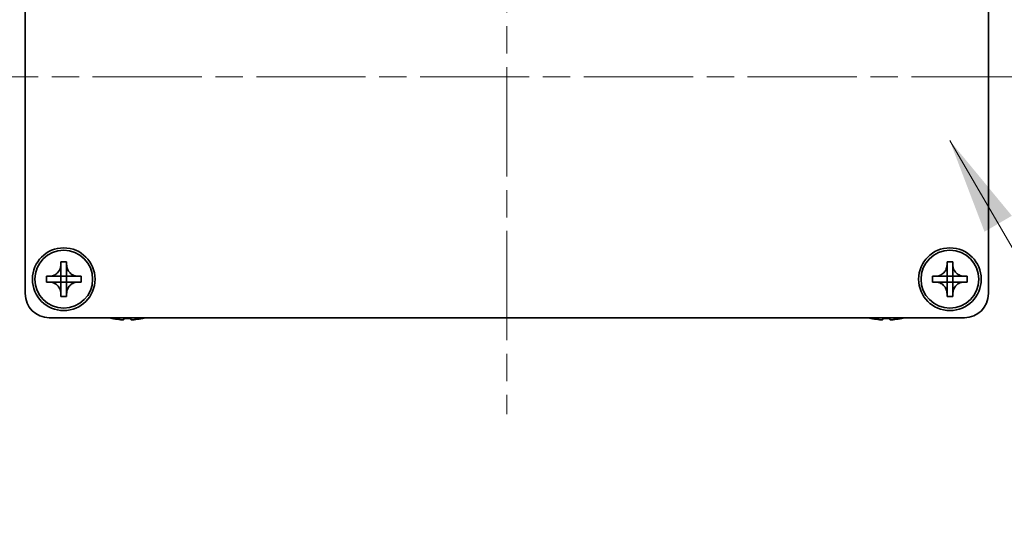
# Model space of a CAD drawing. Units: millimetres. Extents: x -50 to 7364, y -50 to 4857.
# Drawn here: x 1476 to 1579, y 2738 to 2790 of the extents above; entities that cross this region are included whole.
import ezdxf

# ---------------------------------------------------------------- set-up
doc = ezdxf.new("R2010")
doc.units = ezdxf.units.MM
doc.header["$LTSCALE"] = 2
doc.linetypes.add('CHAIN', pattern=[0.3543, 0.2362, -0.0295, 0.0591, -0.0295])
doc.layers.get('Defpoints').update_dxf_attribs({"lineweight": 25})
for name, color, linetype, lineweight in [('Centerline (ISO)', 131, 'Continuous', 18), ('Dimension (ISO)', 7, 'Continuous', 18), ('Symbol (ISO)', 7, 'Continuous', 18), ('Visible (ISO)', 7, 'Continuous', 35)]:
    doc.layers.add(name, color=color, linetype=linetype, lineweight=lineweight)
doc.styles.add('Note Text (TK)', font='txt')
doc.dimstyles.new('Default - Method 1b (TK)', dxfattribs={"dimscale": 2, "dimtxt": 2.5, "dimasz": 2.5, "dimexe": 1, "dimexo": 1.5, "dimgap": 1, "dimtad": 1, "dimtoh": 1, "dimrnd": 1e-08, "dimdsep": 46, "dimtxsty": 'Note Text (TK)', "dimcen": 0.09, "dimdle": 5, "dimclrd": 100, "dimclre": 100, "dimclrt": 7, "dimadec": 1, "dimazin": 1, "dimtfac": 1, "dimtmove": 0, "dimatfit": 3, "dimfxl": 1, "dimtolj": 1, "dimlwd": -1, "dimlwe": -1, "dimarcsym": 0})
doc.dimstyles.new('Default - Method 1b (TK)$7', dxfattribs={"dimscale": 2, "dimtxt": 2.5, "dimasz": 2.5, "dimexe": 1, "dimexo": 1.5, "dimgap": 1, "dimtad": 1, "dimtoh": 1, "dimrnd": 1e-08, "dimdsep": 46, "dimtxsty": 'Note Text (TK)', "dimcen": 0.09, "dimdle": 5, "dimclrd": 100, "dimclre": 100, "dimclrt": 7, "dimadec": 1, "dimazin": 1, "dimtfac": 1, "dimtmove": 0, "dimatfit": 3, "dimfxl": 1, "dimtolj": 1, "dimlwd": -1, "dimlwe": -1, "dimarcsym": 0})

# ---------------------------------------------------------------- blocks, each defined once
blk = doc.blocks.new('*D83')
at = {"layer": 'Defpoints', "color": 0}
for p in [(1479.46, 2809.14), (1428.96, 2759.14), (1479.46, 2759.14)]:
    blk.add_point(p, dxfattribs=at)
at = {"layer": 'Dimension (ISO)', "color": 100}
for p, q in [((1473.46, 2809.14), (1424.96, 2809.14)), ((1428.96, 2799.14), (1428.96, 2769.14)), ((1473.46, 2759.14), (1424.96, 2759.14))]:
    blk.add_line(p, q, dxfattribs=at)
for points in [[(1427.3, 2799.14), (1430.63, 2799.14), (1428.96, 2809.14)], [(1427.3, 2769.14), (1430.63, 2769.14), (1428.96, 2759.14)]]:
    blk.add_solid(points, dxfattribs=at)
at = {"layer": 'Dimension (ISO)', "color": 7, "insert": (1419.96, 2777.5), "char_height": 10, "attachment_point": 4, "rotation": 90, "style": 'Note Text (TK)'}
blk.add_mtext('\\A1;50', dxfattribs=at)

msp = doc.modelspace()

# ---------------------------------------------------------------- linework, layer by layer
at = {"layer": 'Centerline (ISO)', "linetype": 'CHAIN', "ltscale": 23.990969}
for p, q in [((1526.9639, 2819.1437), (1526.9639, 2749.1437)), ((1466.9639, 2784.1437), (1586.9639, 2784.1437))]:
    msp.add_line(p, q, dxfattribs=at)
at = {"layer": 'Visible (ISO)'}
for p, q in [((1476.9639, 2761.6437), (1476.9639, 2806.6437)), ((1576.9639, 2806.6437), (1576.9639, 2761.6437)), ((1480.6638, 2764.6437), (1480.6638, 2764.9437)), ((1480.6638, 2764.9437), (1481.2639, 2764.9437)), ((1480.6638, 2763.4447), (1480.6638, 2764.6437)), ((1481.2639, 2764.9437), (1481.2639, 2764.6437)), ((1481.2639, 2764.6437), (1481.2639, 2763.4447)), ((1572.6638, 2764.6437), (1572.6638, 2764.9437)), ((1572.6638, 2764.9437), (1573.2639, 2764.9437)), ((1572.6638, 2763.4447), (1572.6638, 2764.6437)), ((1573.2639, 2764.9437), (1573.2639, 2764.6437)), ((1573.2639, 2764.6437), (1573.2639, 2763.4447)), ((1479.1639, 2762.8437), (1479.1639, 2763.4437)), ((1479.1639, 2763.4437), (1479.4639, 2763.4437)), ((1479.4639, 2763.4437), (1480.6628, 2763.4437)), ((1480.6636, 2763.444), (1480.6638, 2763.4437)), ((1480.6638, 2762.8437), (1480.6638, 2763.4437)), ((1480.6638, 2763.4437), (1481.2639, 2763.4437)), ((1481.2641, 2763.444), (1481.2639, 2763.4437)), ((1481.2639, 2763.4437), (1481.2639, 2762.8437)), ((1481.2649, 2763.4437), (1482.4639, 2763.4437)), ((1482.4639, 2763.4437), (1482.7639, 2763.4437)), ((1482.7639, 2763.4437), (1482.7639, 2762.8437)), ((1571.1639, 2762.8437), (1571.1639, 2763.4437)), ((1571.1639, 2763.4437), (1571.4639, 2763.4437)), ((1571.4639, 2763.4437), (1572.6628, 2763.4437)), ((1572.6636, 2763.444), (1572.6638, 2763.4437)), ((1572.6638, 2762.8437), (1572.6638, 2763.4437)), ((1572.6638, 2763.4437), (1573.2639, 2763.4437)), ((1573.2641, 2763.444), (1573.2639, 2763.4437)), ((1573.2639, 2763.4437), (1573.2639, 2762.8437)), ((1573.2649, 2763.4437), (1574.4639, 2763.4437)), ((1574.4639, 2763.4437), (1574.7639, 2763.4437)), ((1574.7639, 2763.4437), (1574.7639, 2762.8437)), ((1479.4639, 2762.8437), (1479.1639, 2762.8437)), ((1480.6628, 2762.8437), (1479.4639, 2762.8437)), ((1480.6636, 2762.8434), (1480.6638, 2762.8437)), ((1481.2639, 2762.8437), (1480.6638, 2762.8437)), ((1480.6638, 2761.6437), (1480.6638, 2762.8427)), ((1481.2641, 2762.8434), (1481.2639, 2762.8437)), ((1481.2639, 2762.8427), (1481.2639, 2761.6437)), ((1482.4639, 2762.8437), (1481.2649, 2762.8437)), ((1482.7639, 2762.8437), (1482.4639, 2762.8437)), ((1571.4639, 2762.8437), (1571.1639, 2762.8437)), ((1572.6628, 2762.8437), (1571.4639, 2762.8437)), ((1572.6636, 2762.8434), (1572.6638, 2762.8437)), ((1573.2639, 2762.8437), (1572.6638, 2762.8437)), ((1572.6638, 2761.6437), (1572.6638, 2762.8427)), ((1573.2641, 2762.8434), (1573.2639, 2762.8437)), ((1573.2639, 2762.8427), (1573.2639, 2761.6437)), ((1574.4639, 2762.8437), (1573.2649, 2762.8437)), ((1574.7639, 2762.8437), (1574.4639, 2762.8437)), ((1480.6638, 2761.3437), (1480.6638, 2761.6437)), ((1481.2639, 2761.3437), (1480.6638, 2761.3437)), ((1481.2639, 2761.6437), (1481.2639, 2761.3437)), ((1572.6638, 2761.3437), (1572.6638, 2761.6437)), ((1573.2639, 2761.3437), (1572.6638, 2761.3437)), ((1573.2639, 2761.6437), (1573.2639, 2761.3437)), ((1574.4639, 2759.1437), (1479.4639, 2759.1437)), ((1485.9639, 2759.0784), (1485.9639, 2759.0687)), ((1487.1889, 2759.0784), (1487.1889, 2758.9552)), ((1487.9389, 2758.9552), (1487.9389, 2759.0784)), ((1489.1639, 2759.0687), (1489.1639, 2759.0784)), ((1564.7639, 2759.0784), (1564.7639, 2759.0687)), ((1565.9889, 2759.0784), (1565.9889, 2758.9552)), ((1566.7389, 2758.9552), (1566.7389, 2759.0784)), ((1567.9639, 2759.0687), (1567.9639, 2759.0784))]:
    msp.add_line(p, q, dxfattribs=at)
for centre, radius in [((1480.9639, 2763.1437), 3.25), ((1480.9639, 2763.1437), 3), ((1572.9639, 2763.1437), 3.25), ((1572.9639, 2763.1437), 3)]:
    msp.add_circle(centre, radius, dxfattribs=at)
for centre, radius, start, end in [((1479.4639, 2761.6437), 2.5, 180, 270), ((1574.4639, 2761.6437), 2.5, 270, 0), ((1487.5639, 2766.296), 7.4023, 255.066726, 257.517006), ((1487.5639, 2766.296), 7.3928, 257.500697, 263.2026), ((1487.5639, 2766.296), 7.2273, 267.025775, 272.974225), ((1487.5639, 2766.296), 7.3928, 276.7974, 282.499303), ((1487.5639, 2766.296), 7.4023, 282.482994, 284.933274), ((1566.3639, 2766.296), 7.4023, 255.066726, 257.517006), ((1566.3639, 2766.296), 7.3928, 257.500697, 263.2026), ((1566.3639, 2766.296), 7.2273, 267.025775, 272.974225), ((1566.3639, 2766.296), 7.3928, 276.7974, 282.499303), ((1566.3639, 2766.296), 7.4023, 282.482994, 284.933274)]:
    msp.add_arc(centre, radius, start, end, dxfattribs=at)
for points, knots in [([(1480.6638, 2764.6437), (1480.6638, 2764.6077), (1480.6622, 2764.5717), (1480.6557, 2764.4988), (1480.6506, 2764.4619), (1480.6297, 2764.349), (1480.6082, 2764.2742), (1480.5498, 2764.1268), (1480.5125, 2764.0548), (1480.3821, 2763.8553), (1480.2709, 2763.7417), (1480.038, 2763.5826), (1479.9247, 2763.5287), (1479.6944, 2763.4604), (1479.5794, 2763.4437), (1479.4639, 2763.4437)], [0, 0, 0, 0, 0.010798916, 0.010798916, 0.021961727, 0.021961727, 0.045257146, 0.045257146, 0.069525905, 0.069525905, 0.116754864, 0.116754864, 0.154152318, 0.154152318, 0.188823604, 0.188823604, 0.188823604, 0.188823604]), ([(1482.4639, 2763.4437), (1482.4279, 2763.4437), (1482.3919, 2763.4453), (1482.319, 2763.4519), (1482.2821, 2763.457), (1482.1691, 2763.4779), (1482.0943, 2763.4994), (1481.9469, 2763.5577), (1481.8749, 2763.595), (1481.6754, 2763.7255), (1481.5619, 2763.8367), (1481.4027, 2764.0696), (1481.3489, 2764.1829), (1481.2805, 2764.4132), (1481.2639, 2764.5281), (1481.2639, 2764.6437)], [0, 0, 0, 0, 0.010798916, 0.010798916, 0.021961727, 0.021961727, 0.045257146, 0.045257146, 0.069525905, 0.069525905, 0.116754864, 0.116754864, 0.154152318, 0.154152318, 0.188823604, 0.188823604, 0.188823604, 0.188823604]), ([(1572.6638, 2764.6437), (1572.6638, 2764.6077), (1572.6622, 2764.5717), (1572.6557, 2764.4988), (1572.6506, 2764.4619), (1572.6297, 2764.349), (1572.6082, 2764.2742), (1572.5498, 2764.1268), (1572.5125, 2764.0548), (1572.3821, 2763.8553), (1572.2709, 2763.7417), (1572.038, 2763.5826), (1571.9247, 2763.5287), (1571.6944, 2763.4604), (1571.5794, 2763.4437), (1571.4639, 2763.4437)], [0, 0, 0, 0, 0.010798916, 0.010798916, 0.021961727, 0.021961727, 0.045257146, 0.045257146, 0.069525905, 0.069525905, 0.116754864, 0.116754864, 0.154152318, 0.154152318, 0.188823604, 0.188823604, 0.188823604, 0.188823604]), ([(1574.4639, 2763.4437), (1574.4279, 2763.4437), (1574.3919, 2763.4453), (1574.319, 2763.4519), (1574.2821, 2763.457), (1574.1691, 2763.4779), (1574.0943, 2763.4994), (1573.9469, 2763.5577), (1573.8749, 2763.595), (1573.6754, 2763.7255), (1573.5619, 2763.8367), (1573.4027, 2764.0696), (1573.3489, 2764.1829), (1573.2805, 2764.4132), (1573.2639, 2764.5281), (1573.2639, 2764.6437)], [0, 0, 0, 0, 0.010798916, 0.010798916, 0.021961727, 0.021961727, 0.045257146, 0.045257146, 0.069525905, 0.069525905, 0.116754864, 0.116754864, 0.154152318, 0.154152318, 0.188823604, 0.188823604, 0.188823604, 0.188823604]), ([(1480.6636, 2763.444), (1480.6636, 2763.444), (1480.6635, 2763.444), (1480.6635, 2763.444), (1480.6635, 2763.4439), (1480.6634, 2763.4439), (1480.6634, 2763.4439), (1480.6633, 2763.4438), (1480.6633, 2763.4438), (1480.6633, 2763.4438), (1480.6632, 2763.4438), (1480.6632, 2763.4438), (1480.6632, 2763.4438), (1480.6631, 2763.4437), (1480.6631, 2763.4437), (1480.6631, 2763.4437), (1480.6631, 2763.4437), (1480.663, 2763.4437), (1480.663, 2763.4437), (1480.663, 2763.4437), (1480.663, 2763.4437), (1480.663, 2763.4437), (1480.663, 2763.4437), (1480.663, 2763.4437), (1480.6629, 2763.4437), (1480.6629, 2763.4437), (1480.6629, 2763.4437), (1480.6629, 2763.4437), (1480.6629, 2763.4437), (1480.6629, 2763.4437), (1480.6629, 2763.4437), (1480.6629, 2763.4437), (1480.6629, 2763.4437), (1480.6629, 2763.4437), (1480.6629, 2763.4437), (1480.6628, 2763.4437)], [0.000083875613, 0.000083875613, 0.000083875613, 0.000083875613, 0.000087144519, 0.000087144519, 0.000099549628, 0.000099549628, 0.000112192129, 0.000112192129, 0.000124969053, 0.000124969053, 0.000137769574, 0.000137769574, 0.000144144359, 0.000144144359, 0.000150483427, 0.000150483427, 0.00015677365, 0.00015677365, 0.000163002563, 0.000163002563, 0.000166090425, 0.000166090425, 0.000169158647, 0.000169158647, 0.000172205911, 0.000172205911, 0.000173721296, 0.000173721296, 0.000175230974, 0.000175230974, 0.000176734797, 0.000176734797, 0.000178232621, 0.000178232621, 0.00018395296, 0.00018395296, 0.00018395296, 0.00018395296]), ([(1480.6638, 2763.4447), (1480.6638, 2763.4445), (1480.6638, 2763.4444), (1480.6637, 2763.4442), (1480.6637, 2763.4442), (1480.6637, 2763.4442), (1480.6637, 2763.4441), (1480.6637, 2763.4441), (1480.6636, 2763.4441), (1480.6636, 2763.444), (1480.6636, 2763.444), (1480.6636, 2763.444)], [0, 0, 0, 0, 0.000065190907, 0.000065190907, 0.000071601341, 0.000071601341, 0.000077978095, 0.000077978095, 0.00009057672, 0.00009057672, 0.00010023405, 0.00010023405, 0.00010023405, 0.00010023405]), ([(1481.2641, 2763.444), (1481.2641, 2763.444), (1481.2641, 2763.444), (1481.2641, 2763.444), (1481.2641, 2763.4441), (1481.264, 2763.4441), (1481.264, 2763.4441), (1481.264, 2763.4442), (1481.264, 2763.4442), (1481.2639, 2763.4443), (1481.2639, 2763.4443), (1481.2639, 2763.4444), (1481.2639, 2763.4444), (1481.2639, 2763.4444), (1481.2639, 2763.4444), (1481.2639, 2763.4445), (1481.2639, 2763.4445), (1481.2639, 2763.4445), (1481.2639, 2763.4445), (1481.2639, 2763.4446), (1481.2639, 2763.4446), (1481.2639, 2763.4446), (1481.2639, 2763.4446), (1481.2639, 2763.4446), (1481.2639, 2763.4446), (1481.2639, 2763.4446), (1481.2639, 2763.4446), (1481.2639, 2763.4446), (1481.2639, 2763.4446), (1481.2639, 2763.4446), (1481.2639, 2763.4446), (1481.2639, 2763.4447), (1481.2639, 2763.4447), (1481.2639, 2763.4447), (1481.2639, 2763.4447), (1481.2639, 2763.4447)], [0.000083875613, 0.000083875613, 0.000083875613, 0.000083875613, 0.000087144519, 0.000087144519, 0.000099549628, 0.000099549628, 0.000112192129, 0.000112192129, 0.000124969053, 0.000124969053, 0.000137769574, 0.000137769574, 0.000144144359, 0.000144144359, 0.000150483427, 0.000150483427, 0.00015677365, 0.00015677365, 0.000163002563, 0.000163002563, 0.000166090424, 0.000166090424, 0.000169158647, 0.000169158647, 0.000172205911, 0.000172205911, 0.000173721296, 0.000173721296, 0.000175230974, 0.000175230974, 0.000176734797, 0.000176734797, 0.000178232621, 0.000178232621, 0.00018395296, 0.00018395296, 0.00018395296, 0.00018395296]), ([(1481.2649, 2763.4437), (1481.2647, 2763.4437), (1481.2645, 2763.4437), (1481.2644, 2763.4438), (1481.2643, 2763.4438), (1481.2643, 2763.4439), (1481.2643, 2763.4439), (1481.2643, 2763.4439), (1481.2642, 2763.4439), (1481.2642, 2763.444), (1481.2642, 2763.444), (1481.2641, 2763.444)], [0, 0, 0, 0, 0.000065190907, 0.000065190907, 0.000071601341, 0.000071601341, 0.000077978095, 0.000077978095, 0.00009057672, 0.00009057672, 0.00010023405, 0.00010023405, 0.00010023405, 0.00010023405]), ([(1572.6636, 2763.444), (1572.6636, 2763.444), (1572.6635, 2763.444), (1572.6635, 2763.444), (1572.6635, 2763.4439), (1572.6634, 2763.4439), (1572.6634, 2763.4439), (1572.6633, 2763.4438), (1572.6633, 2763.4438), (1572.6633, 2763.4438), (1572.6632, 2763.4438), (1572.6632, 2763.4438), (1572.6632, 2763.4438), (1572.6631, 2763.4437), (1572.6631, 2763.4437), (1572.6631, 2763.4437), (1572.6631, 2763.4437), (1572.663, 2763.4437), (1572.663, 2763.4437), (1572.663, 2763.4437), (1572.663, 2763.4437), (1572.663, 2763.4437), (1572.663, 2763.4437), (1572.663, 2763.4437), (1572.6629, 2763.4437), (1572.6629, 2763.4437), (1572.6629, 2763.4437), (1572.6629, 2763.4437), (1572.6629, 2763.4437), (1572.6629, 2763.4437), (1572.6629, 2763.4437), (1572.6629, 2763.4437), (1572.6629, 2763.4437), (1572.6629, 2763.4437), (1572.6629, 2763.4437), (1572.6628, 2763.4437)], [0.000083875613, 0.000083875613, 0.000083875613, 0.000083875613, 0.000087144519, 0.000087144519, 0.000099549628, 0.000099549628, 0.000112192129, 0.000112192129, 0.000124969053, 0.000124969053, 0.000137769574, 0.000137769574, 0.000144144359, 0.000144144359, 0.000150483427, 0.000150483427, 0.00015677365, 0.00015677365, 0.000163002563, 0.000163002563, 0.000166090425, 0.000166090425, 0.000169158647, 0.000169158647, 0.000172205911, 0.000172205911, 0.000173721296, 0.000173721296, 0.000175230974, 0.000175230974, 0.000176734797, 0.000176734797, 0.000178232621, 0.000178232621, 0.00018395296, 0.00018395296, 0.00018395296, 0.00018395296]), ([(1572.6638, 2763.4447), (1572.6638, 2763.4445), (1572.6638, 2763.4444), (1572.6637, 2763.4442), (1572.6637, 2763.4442), (1572.6637, 2763.4442), (1572.6637, 2763.4441), (1572.6637, 2763.4441), (1572.6636, 2763.4441), (1572.6636, 2763.444), (1572.6636, 2763.444), (1572.6636, 2763.444)], [0, 0, 0, 0, 0.000065190907, 0.000065190907, 0.000071601341, 0.000071601341, 0.000077978095, 0.000077978095, 0.00009057672, 0.00009057672, 0.00010023405, 0.00010023405, 0.00010023405, 0.00010023405]), ([(1573.2641, 2763.444), (1573.2641, 2763.444), (1573.2641, 2763.444), (1573.2641, 2763.444), (1573.2641, 2763.4441), (1573.264, 2763.4441), (1573.264, 2763.4441), (1573.264, 2763.4442), (1573.264, 2763.4442), (1573.2639, 2763.4443), (1573.2639, 2763.4443), (1573.2639, 2763.4444), (1573.2639, 2763.4444), (1573.2639, 2763.4444), (1573.2639, 2763.4444), (1573.2639, 2763.4445), (1573.2639, 2763.4445), (1573.2639, 2763.4445), (1573.2639, 2763.4445), (1573.2639, 2763.4446), (1573.2639, 2763.4446), (1573.2639, 2763.4446), (1573.2639, 2763.4446), (1573.2639, 2763.4446), (1573.2639, 2763.4446), (1573.2639, 2763.4446), (1573.2639, 2763.4446), (1573.2639, 2763.4446), (1573.2639, 2763.4446), (1573.2639, 2763.4446), (1573.2639, 2763.4446), (1573.2639, 2763.4447), (1573.2639, 2763.4447), (1573.2639, 2763.4447), (1573.2639, 2763.4447), (1573.2639, 2763.4447)], [0.000083875613, 0.000083875613, 0.000083875613, 0.000083875613, 0.000087144519, 0.000087144519, 0.000099549628, 0.000099549628, 0.000112192129, 0.000112192129, 0.000124969053, 0.000124969053, 0.000137769574, 0.000137769574, 0.000144144359, 0.000144144359, 0.000150483427, 0.000150483427, 0.00015677365, 0.00015677365, 0.000163002563, 0.000163002563, 0.000166090424, 0.000166090424, 0.000169158647, 0.000169158647, 0.000172205911, 0.000172205911, 0.000173721296, 0.000173721296, 0.000175230974, 0.000175230974, 0.000176734797, 0.000176734797, 0.000178232621, 0.000178232621, 0.00018395296, 0.00018395296, 0.00018395296, 0.00018395296]), ([(1573.2649, 2763.4437), (1573.2647, 2763.4437), (1573.2645, 2763.4437), (1573.2644, 2763.4438), (1573.2643, 2763.4438), (1573.2643, 2763.4439), (1573.2643, 2763.4439), (1573.2643, 2763.4439), (1573.2642, 2763.4439), (1573.2642, 2763.444), (1573.2642, 2763.444), (1573.2641, 2763.444)], [0, 0, 0, 0, 0.000065190907, 0.000065190907, 0.000071601341, 0.000071601341, 0.000077978095, 0.000077978095, 0.00009057672, 0.00009057672, 0.00010023405, 0.00010023405, 0.00010023405, 0.00010023405]), ([(1479.4639, 2762.8437), (1479.4998, 2762.8437), (1479.5358, 2762.8421), (1479.6087, 2762.8355), (1479.6456, 2762.8304), (1479.7586, 2762.8095), (1479.8334, 2762.788), (1479.9808, 2762.7297), (1480.0528, 2762.6924), (1480.2523, 2762.5619), (1480.3658, 2762.4507), (1480.525, 2762.2178), (1480.5788, 2762.1045), (1480.6472, 2761.8742), (1480.6638, 2761.7593), (1480.6638, 2761.6437)], [0, 0, 0, 0, 0.010798916, 0.010798916, 0.021961727, 0.021961727, 0.045257146, 0.045257146, 0.069525905, 0.069525905, 0.116754864, 0.116754864, 0.154152318, 0.154152318, 0.188823604, 0.188823604, 0.188823604, 0.188823604]), ([(1480.6628, 2762.8437), (1480.663, 2762.8437), (1480.6632, 2762.8437), (1480.6633, 2762.8436), (1480.6634, 2762.8436), (1480.6634, 2762.8435), (1480.6634, 2762.8435), (1480.6634, 2762.8435), (1480.6635, 2762.8435), (1480.6635, 2762.8434), (1480.6635, 2762.8434), (1480.6636, 2762.8434)], [0, 0, 0, 0, 0.000065190907, 0.000065190907, 0.000071601341, 0.000071601341, 0.000077978095, 0.000077978095, 0.00009057672, 0.00009057672, 0.00010023405, 0.00010023405, 0.00010023405, 0.00010023405]), ([(1480.6636, 2762.8434), (1480.6636, 2762.8434), (1480.6636, 2762.8434), (1480.6636, 2762.8434), (1480.6636, 2762.8433), (1480.6637, 2762.8433), (1480.6637, 2762.8433), (1480.6637, 2762.8432), (1480.6637, 2762.8432), (1480.6638, 2762.8431), (1480.6638, 2762.8431), (1480.6638, 2762.843), (1480.6638, 2762.843), (1480.6638, 2762.843), (1480.6638, 2762.843), (1480.6638, 2762.8429), (1480.6638, 2762.8429), (1480.6638, 2762.8429), (1480.6638, 2762.8429), (1480.6638, 2762.8428), (1480.6638, 2762.8428), (1480.6638, 2762.8428), (1480.6638, 2762.8428), (1480.6638, 2762.8428), (1480.6638, 2762.8428), (1480.6638, 2762.8428), (1480.6638, 2762.8428), (1480.6638, 2762.8428), (1480.6638, 2762.8428), (1480.6638, 2762.8428), (1480.6638, 2762.8428), (1480.6638, 2762.8428), (1480.6638, 2762.8427), (1480.6638, 2762.8427), (1480.6638, 2762.8427), (1480.6638, 2762.8427)], [0.000083875613, 0.000083875613, 0.000083875613, 0.000083875613, 0.000087144519, 0.000087144519, 0.000099549628, 0.000099549628, 0.000112192129, 0.000112192129, 0.000124969053, 0.000124969053, 0.000137769574, 0.000137769574, 0.000144144359, 0.000144144359, 0.000150483427, 0.000150483427, 0.00015677365, 0.00015677365, 0.000163002563, 0.000163002563, 0.000166090425, 0.000166090425, 0.000169158647, 0.000169158647, 0.000172205911, 0.000172205911, 0.000173721296, 0.000173721296, 0.000175230974, 0.000175230974, 0.000176734797, 0.000176734797, 0.000178232621, 0.000178232621, 0.00018395296, 0.00018395296, 0.00018395296, 0.00018395296]), ([(1481.2639, 2761.6437), (1481.2639, 2761.8021), (1481.2952, 2761.959), (1481.4179, 2762.2533), (1481.5086, 2762.3875), (1481.733, 2762.6079), (1481.8628, 2762.6937), (1482.1507, 2762.8128), (1482.3065, 2762.8437), (1482.4639, 2762.8437)], [0, 0, 0, 0, 0.047534213, 0.047534213, 0.095646709, 0.095646709, 0.141901189, 0.141901189, 0.189099427, 0.189099427, 0.189099427, 0.189099427]), ([(1481.2639, 2762.8427), (1481.2639, 2762.8428), (1481.2639, 2762.8428), (1481.2639, 2762.8429), (1481.2639, 2762.843), (1481.2639, 2762.8431), (1481.264, 2762.8432), (1481.2641, 2762.8433), (1481.2641, 2762.8434), (1481.2641, 2762.8434)], [0, 0, 0, 0, 0.000024298345, 0.000024298345, 0.000049652668, 0.000049652668, 0.000075243801, 0.000075243801, 0.000100203991, 0.000100203991, 0.000100203991, 0.000100203991]), ([(1481.2641, 2762.8434), (1481.2642, 2762.8435), (1481.2642, 2762.8435), (1481.2644, 2762.8436), (1481.2644, 2762.8436), (1481.2645, 2762.8437), (1481.2646, 2762.8437), (1481.2647, 2762.8437), (1481.2648, 2762.8437), (1481.2649, 2762.8437)], [0.000083778107, 0.000083778107, 0.000083778107, 0.000083778107, 0.0001086609522, 0.0001086609522, 0.0001341727854, 0.0001341727854, 0.0001594485438, 0.0001594485438, 0.0001836716392, 0.0001836716392, 0.0001836716392, 0.0001836716392]), ([(1571.4639, 2762.8437), (1571.4998, 2762.8437), (1571.5358, 2762.8421), (1571.6087, 2762.8355), (1571.6456, 2762.8304), (1571.7586, 2762.8095), (1571.8334, 2762.788), (1571.9808, 2762.7297), (1572.0528, 2762.6924), (1572.2523, 2762.5619), (1572.3658, 2762.4507), (1572.525, 2762.2178), (1572.5788, 2762.1045), (1572.6472, 2761.8742), (1572.6638, 2761.7593), (1572.6638, 2761.6437)], [0, 0, 0, 0, 0.010798916, 0.010798916, 0.021961727, 0.021961727, 0.045257146, 0.045257146, 0.069525905, 0.069525905, 0.116754864, 0.116754864, 0.154152318, 0.154152318, 0.188823604, 0.188823604, 0.188823604, 0.188823604]), ([(1572.6628, 2762.8437), (1572.663, 2762.8437), (1572.6632, 2762.8437), (1572.6633, 2762.8436), (1572.6634, 2762.8436), (1572.6634, 2762.8435), (1572.6634, 2762.8435), (1572.6634, 2762.8435), (1572.6635, 2762.8435), (1572.6635, 2762.8434), (1572.6635, 2762.8434), (1572.6636, 2762.8434)], [0, 0, 0, 0, 0.000065190907, 0.000065190907, 0.000071601341, 0.000071601341, 0.000077978095, 0.000077978095, 0.00009057672, 0.00009057672, 0.00010023405, 0.00010023405, 0.00010023405, 0.00010023405]), ([(1572.6636, 2762.8434), (1572.6636, 2762.8434), (1572.6636, 2762.8434), (1572.6636, 2762.8434), (1572.6636, 2762.8433), (1572.6637, 2762.8433), (1572.6637, 2762.8433), (1572.6637, 2762.8432), (1572.6637, 2762.8432), (1572.6638, 2762.8431), (1572.6638, 2762.8431), (1572.6638, 2762.843), (1572.6638, 2762.843), (1572.6638, 2762.843), (1572.6638, 2762.843), (1572.6638, 2762.8429), (1572.6638, 2762.8429), (1572.6638, 2762.8429), (1572.6638, 2762.8429), (1572.6638, 2762.8428), (1572.6638, 2762.8428), (1572.6638, 2762.8428), (1572.6638, 2762.8428), (1572.6638, 2762.8428), (1572.6638, 2762.8428), (1572.6638, 2762.8428), (1572.6638, 2762.8428), (1572.6638, 2762.8428), (1572.6638, 2762.8428), (1572.6638, 2762.8428), (1572.6638, 2762.8428), (1572.6638, 2762.8428), (1572.6638, 2762.8427), (1572.6638, 2762.8427), (1572.6638, 2762.8427), (1572.6638, 2762.8427)], [0.000083875613, 0.000083875613, 0.000083875613, 0.000083875613, 0.000087144519, 0.000087144519, 0.000099549628, 0.000099549628, 0.000112192129, 0.000112192129, 0.000124969053, 0.000124969053, 0.000137769574, 0.000137769574, 0.000144144359, 0.000144144359, 0.000150483427, 0.000150483427, 0.00015677365, 0.00015677365, 0.000163002563, 0.000163002563, 0.000166090425, 0.000166090425, 0.000169158647, 0.000169158647, 0.000172205911, 0.000172205911, 0.000173721296, 0.000173721296, 0.000175230974, 0.000175230974, 0.000176734797, 0.000176734797, 0.000178232621, 0.000178232621, 0.00018395296, 0.00018395296, 0.00018395296, 0.00018395296]), ([(1573.2639, 2761.6437), (1573.2639, 2761.8021), (1573.2952, 2761.959), (1573.4179, 2762.2533), (1573.5086, 2762.3875), (1573.733, 2762.6079), (1573.8628, 2762.6937), (1574.1507, 2762.8128), (1574.3065, 2762.8437), (1574.4639, 2762.8437)], [0, 0, 0, 0, 0.047534213, 0.047534213, 0.095646709, 0.095646709, 0.141901189, 0.141901189, 0.189099427, 0.189099427, 0.189099427, 0.189099427]), ([(1573.2639, 2762.8427), (1573.2639, 2762.8428), (1573.2639, 2762.8428), (1573.2639, 2762.8429), (1573.2639, 2762.843), (1573.2639, 2762.8431), (1573.264, 2762.8432), (1573.2641, 2762.8433), (1573.2641, 2762.8434), (1573.2641, 2762.8434)], [0, 0, 0, 0, 0.000024298345, 0.000024298345, 0.000049652668, 0.000049652668, 0.000075243801, 0.000075243801, 0.000100203991, 0.000100203991, 0.000100203991, 0.000100203991]), ([(1573.2641, 2762.8434), (1573.2642, 2762.8435), (1573.2642, 2762.8435), (1573.2644, 2762.8436), (1573.2644, 2762.8436), (1573.2645, 2762.8437), (1573.2646, 2762.8437), (1573.2647, 2762.8437), (1573.2648, 2762.8437), (1573.2649, 2762.8437)], [0.000083778107, 0.000083778107, 0.000083778107, 0.000083778107, 0.0001086609522, 0.0001086609522, 0.0001341727854, 0.0001341727854, 0.0001594485438, 0.0001594485438, 0.0001836716392, 0.0001836716392, 0.0001836716392, 0.0001836716392]), ([(1486.6889, 2758.9552), (1486.7514, 2758.9477), (1486.8183, 2758.9412), (1486.9415, 2758.9326), (1486.9979, 2758.9305), (1487.0869, 2758.9305), (1487.1254, 2758.9326), (1487.1764, 2758.9412), (1487.1889, 2758.9477), (1487.1889, 2758.9552)], [0.076192776, 0.076192776, 0.076192776, 0.076192776, 0.0950828432, 0.0950828432, 0.1139729103, 0.1139729103, 0.1328629774, 0.1328629774, 0.1517530446, 0.1517530446, 0.1517530446, 0.1517530446]), ([(1487.9389, 2758.9552), (1487.9389, 2758.9477), (1487.9513, 2758.9412), (1488.0023, 2758.9326), (1488.0408, 2758.9305), (1488.1298, 2758.9305), (1488.1862, 2758.9326), (1488.3094, 2758.9412), (1488.3763, 2758.9477), (1488.4389, 2758.9552)], [0.076192776, 0.076192776, 0.076192776, 0.076192776, 0.0950828432, 0.0950828432, 0.1139729103, 0.1139729103, 0.1328629774, 0.1328629774, 0.1517530446, 0.1517530446, 0.1517530446, 0.1517530446]), ([(1565.4889, 2758.9552), (1565.5514, 2758.9477), (1565.6183, 2758.9412), (1565.7415, 2758.9326), (1565.7979, 2758.9305), (1565.8869, 2758.9305), (1565.9254, 2758.9326), (1565.9764, 2758.9412), (1565.9889, 2758.9477), (1565.9889, 2758.9552)], [0.076192776, 0.076192776, 0.076192776, 0.076192776, 0.0950828432, 0.0950828432, 0.1139729103, 0.1139729103, 0.1328629774, 0.1328629774, 0.1517530446, 0.1517530446, 0.1517530446, 0.1517530446]), ([(1566.7389, 2758.9552), (1566.7389, 2758.9477), (1566.7513, 2758.9412), (1566.8023, 2758.9326), (1566.8408, 2758.9305), (1566.9298, 2758.9305), (1566.9862, 2758.9326), (1567.1094, 2758.9412), (1567.1763, 2758.9477), (1567.2389, 2758.9552)], [0.076192776, 0.076192776, 0.076192776, 0.076192776, 0.0950828432, 0.0950828432, 0.1139729103, 0.1139729103, 0.1328629774, 0.1328629774, 0.1517530446, 0.1517530446, 0.1517530446, 0.1517530446])]:
    msp.add_open_spline(points, degree=3, knots=knots, dxfattribs=at)

# ---------------------------------------------------------------- dimensions: what is measured, and where the dimension line sits
at = {"layer": 'Dimension (ISO)', "color": 100}
dim = msp.add_linear_dim(base=(1428.9639, 2759.1437), p1=(1479.4639, 2809.1437), p2=(1479.4639, 2759.1437), angle=270, dimstyle='Default - Method 1b (TK)', override={"dimscale": 0, "dimtxt": 10, "dimasz": 10, "dimexe": 4, "dimexo": 6, "dimgap": 4, "dimtoh": 0, "dimdec": 2, "dimcen": 0.36, "dimtol": 0, "dimlim": 0, "dimtp": 0, "dimtm": 0, "dimtdec": 2, "dimtofl": 0, "dimatfit": 1}, dxfattribs=at)
dim.commit()
dim.dimension.update_dxf_attribs({"geometry": '*D83', "text_midpoint": (1428.9639, 2784.1437), "dimtype": 160})

# ---------------------------------------------------------------- leaders
at = {"layer": 'Symbol (ISO)', "color": 100, "annotation_type": 0, "has_hookline": 1, "hookline_direction": 0, "text_width": 35.1136}
msp.add_leader([(1572.9407, 2777.5339), (1596.0331, 2737.922), (1606.0331, 2737.922)], dimstyle='Default - Method 1b (TK)$7', override={"dimscale": 0, "dimtxt": 10, "dimasz": 10, "dimgap": 0, "dimtad": 1}, dxfattribs=at)

doc.saveas('drawing.dxf')
